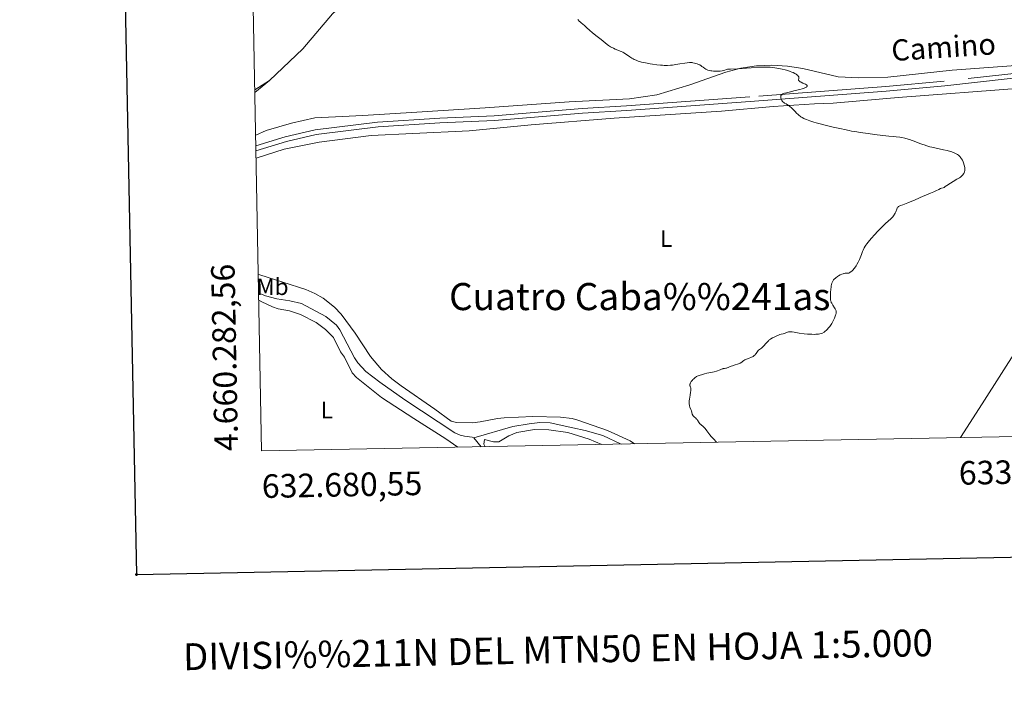
# Model space of a CAD drawing. Units: metres. Extents: x 631770 to 636281, y 4659872 to 4662926.
# Drawn here: x 632578 to 632996, y 4660181 to 4660466 of the extents above; entities that cross this region are included whole.
import ezdxf
from ezdxf.enums import TextEntityAlignment as Align

# ---------------------------------------------------------------- set-up
doc = ezdxf.new("R2010")
doc.units = ezdxf.units.M
doc.header["$MEASUREMENT"] = 0
doc.linetypes.add('DGN Style 3', pattern=[75.79992, 54.1428, -21.65712])
for name, color, linetype, lineweight in [('Carátula', 7, 'Continuous', 0), ('Elementos auxiliares', 7, 'Continuous', 0), ('Entidades rústicas y varios', 7, 'Continuous', 0), ('Hidrografía', 7, 'Continuous', 0), ('Relieve y altimetría', 7, 'Continuous', 0), ('Textos de rotulación', 7, 'Continuous', 0), ('Viales y ferrocarril', 7, 'Continuous', 0)]:
    doc.layers.add(name, color=color, linetype=linetype, lineweight=lineweight)
doc.styles.add('Style-arial', font='arial.shx', dxfattribs={"bigfont": 'arialbig.shx'})
doc.styles.add('Style-ariali', font='ariali.shx', dxfattribs={"bigfont": 'arialibig.shx'})
doc.styles.add('Style-arialn', font='arialn.shx', dxfattribs={"bigfont": 'arialnbig.shx'})
doc.styles.add('Style-times', font='times.shx', dxfattribs={"bigfont": 'timesbig.shx'})

msp = doc.modelspace()

# ---------------------------------------------------------------- linework, layer by layer
at = {"layer": 'Carátula', "color": 7, "linetype": 'Continuous', "lineweight": 30, "flags": 128}
msp.add_lwpolyline([(632579.5799999982, 4662644.609999999), (632627.4299999997, 4660230.100000001), (636181.7100000009, 4660300.530000001), (636133.9299999997, 4662712.050000001), (632579.5799999982, 4662644.609999999)], dxfattribs=at)
at = {"layer": 'Carátula', "color": 7, "linetype": 'Continuous', "lineweight": 53}
msp.add_point((632627.4299999997, 4660230.100000001), dxfattribs=at)
at = {"layer": 'Carátula', "color": 7, "linetype": 'Continuous', "lineweight": 0}
msp.add_3dface([(631826.5700000003, 4659872.34), (636280.7699999996, 4659956.850000001), (636224.4299999997, 4662926.330000002), (631770.2300000004, 4662841.82)], dxfattribs=at)
at = {"layer": 'Elementos auxiliares', "color": 250, "linetype": 'Continuous', "lineweight": 0}
msp.add_3dface([(632680.5500000007, 4660282.559999999), (636127.0100000016, 4660347.949999999), (636082.4299999997, 4662661.149999999), (632637.1000000015, 4662595.73)], dxfattribs=at)
at = {"layer": 'Entidades rústicas y varios', "color": 92, "linetype": 'Continuous', "lineweight": 0, "extrusion": (-0.04611274146968906, -0.02949751557505507, 0.998500631771983), "elevation": -166218.9397873793, "flags": 128}
msp.add_lwpolyline([(-3584990.342215203, 3039770.373218566), (-3584990.342215203, 3039762.883291997)], dxfattribs=at)
at = {"layer": 'Entidades rústicas y varios', "color": 92, "linetype": 'Continuous', "lineweight": 0, "extrusion": (-0.0470773694109809, -0.03808169372735398, 0.9981650694610578), "elevation": -206835.433603712, "flags": 128}
msp.add_lwpolyline([(-3225474.252890201, 3416645.732591107), (-3225474.252890201, 3416653.8248652)], dxfattribs=at)
at = {"layer": 'Entidades rústicas y varios', "color": 92, "linetype": 'Continuous', "lineweight": 0}
for points in [[(632683.9699999988, 4660439.809999999, 427.89), (632698.0700000003, 4660453.27, 428.95), (632710.7199999988, 4660468.100000001, 429.89), (632716.6499999985, 4660473.399999999, 430.48), (632722.0399999991, 4660478.580000002, 430.95), (632731.9200000018, 4660485.580000002, 431.71), (632741.6700000018, 4660494.890000001, 432.42)], [(632678.0300000012, 4660416.640000001, 426.33), (632682.5399999991, 4660418.57, 426.71), (632693.2100000009, 4660421.73, 426.77), (632703.1499999985, 4660423.98, 427.09), (632723.5500000007, 4660424.93, 427.42), (632746.4600000009, 4660426.359999999, 427.71), (632775.4800000004, 4660428.199999999, 428.22), (632811.1900000013, 4660430.75, 428.51), (632836.7899999991, 4660431.93, 429.06), (632848.379999999, 4660433.620000001, 429.19), (632862.4600000009, 4660437.879999999, 429.45), (632877.7100000009, 4660443.350000001, 429.72), (632884.120000001, 4660444.969999999, 429.85), (632890.6600000001, 4660445.940000001, 430.1), (632897.2600000016, 4660446.239999998, 430.45), (632903.8500000015, 4660445.879999999, 430.61), (632910.379999999, 4660444.870000001, 430.81), (632925.4200000018, 4660441.34, 431.47), (632934.2100000009, 4660440.879999999, 431.61), (632946.4200000018, 4660441.25, 431.89), (632973.7899999991, 4660444.100000001, 432.08), (633010.3900000006, 4660446.809999999, 432.77), (633028.3200000003, 4660449.550000001, 433.29)], [(632678.2199999988, 4660406.77, 425.82), (632678.2800000012, 4660406.800000001, 425.83), (632690.1999999993, 4660410.580000002, 426.26), (632705.0199999996, 4660413.620000001, 426.5), (632727.0500000007, 4660416.399999999, 426.85), (632744.6999999993, 4660417.210000001, 427.09), (632768.6700000018, 4660418.43, 427.55), (632795.0300000012, 4660420.969999999, 427.77), (632830.25, 4660423.75, 428.36), (632875.8200000003, 4660426.82, 429.11), (632897.8299999982, 4660428.68, 429.46), (632915.2699999996, 4660429.82, 430.35), (632923.25, 4660430.149999999, 430.64), (632950.8200000003, 4660432.559999999, 431.16), (633003.129999999, 4660436.580000002, 432.21), (633010.7600000016, 4660437.02, 432.36), (633018.2399999984, 4660436.899999999, 432.85), (633036.3599999994, 4660435.670000002, 433.57), (633043.7300000004, 4660434.640000001, 433.77), (633049.8599999994, 4660433.07, 434.09), (633057.7699999996, 4660430.539999999, 434.58)], [(632977.3500000015, 4660288.190000001, 432.35), (632986.5599999987, 4660302.489999998, 432.22), (633009.1900000013, 4660338.030000001, 431.79), (633023.9400000013, 4660363.91, 431.19), (633025.6799999997, 4660366.920000002, 431.2), (633035.2100000009, 4660384.66, 431.52), (633036.6600000001, 4660387.07, 431.54), (633047.9699999988, 4660405.140000001, 432.48), (633053.75, 4660415.66, 433.81), (633056.7399999984, 4660423.609999999, 434.55), (633057.7699999996, 4660430.539999999, 434.58)], [(632838.9600000009, 4660285.57, 428.85), (632837.0399999991, 4660286.77, 428.79), (632827.4400000013, 4660291.219999999, 428.7), (632814.8500000015, 4660295.620000001, 428.11), (632812.4499999993, 4660296.289999999, 428.25), (632807.4800000004, 4660296.920000002, 428.11), (632795.7100000009, 4660297.100000001, 427.78), (632783.5100000016, 4660296.640000001, 427.56), (632780.7199999988, 4660296.379999999, 427.47), (632773.3999999985, 4660294.890000001, 427.6), (632770.0700000003, 4660294.420000002, 427.18), (632763.3299999982, 4660294.59, 427.16), (632761.0799999982, 4660295.149999999, 427.02), (632754.1400000006, 4660300.25, 426.59), (632739.8200000003, 4660310.129999999, 426.57), (632735.870000001, 4660313.18, 426.58), (632731.4899999984, 4660317.100000001, 426.45), (632726.8000000007, 4660322.57, 426.5), (632720.2199999988, 4660332.59, 426.24), (632714.3599999994, 4660340.530000001, 425.79), (632711.5399999991, 4660343.530000001, 426.02), (632706.6999999993, 4660347.359999999, 426.03), (632703.129999999, 4660349.43, 426.05), (632699.3500000015, 4660351.059999999, 426.2), (632679.7800000012, 4660357.350000001, 425.77), (632679.1400000006, 4660357.600000001, 425.74)], [(632763.9200000018, 4660284.140000001, 427.97), (632758.8099999987, 4660287.719999999, 427.92), (632745.25, 4660296.309999999, 428.41), (632731.4400000013, 4660305.219999999, 427.84), (632720.8200000003, 4660313.739999998, 427.46), (632719, 4660315.629999999, 427.52), (632715.7399999984, 4660322.370000001, 427.14), (632714.0700000003, 4660324.629999999, 427), (632711.1499999985, 4660330.699999999, 426.95), (632707.620000001, 4660334.149999999, 426.31), (632703.6700000018, 4660337.09, 425.97), (632697.1000000015, 4660340.460000001, 425.83), (632692.4100000001, 4660341.960000001, 426.2), (632687.5500000007, 4660342.809999999, 426.18), (632685.1999999993, 4660343.670000002, 426.22), (632680.6700000018, 4660345.800000001, 426.05), (632679.3500000015, 4660346.52, 425.66)], [(632775.5, 4660284.359999999, 427.43), (632774.9100000001, 4660285.379999999, 427.3), (632775.2300000004, 4660287.440000001, 427.35), (632778.9699999988, 4660286.420000002, 427.55), (632781.2399999984, 4660286.460000001, 427.73), (632785.5199999996, 4660288.93, 427.71), (632788.9699999988, 4660290.309999999, 427.96), (632796.4200000018, 4660291.690000001, 428.16), (632802.4600000009, 4660291.539999999, 428.41), (632810.6600000001, 4660290.420000002, 428.71), (632819.5899999999, 4660287.600000001, 428.35), (632825, 4660285.300000001, 428.88)]]:
    msp.add_polyline3d(points, dxfattribs=at)
at = {"layer": 'Hidrografía', "color": 142, "linetype": 'DGN Style 3', "lineweight": 13, "extrusion": (-0.07802985870516457, 0.09408745020719202, 0.9925013314167198), "elevation": 389523.2375235947, "flags": 128}
msp.add_lwpolyline([(-3462031.950482495, -3159313.084498316), (-3462031.950482495, -3159317.99312338)], dxfattribs=at)
at = {"layer": 'Hidrografía', "color": 142, "linetype": 'DGN Style 3', "lineweight": 13}
for points in [[(632679.2899999991, 4660349.649999999, 425.36), (632679.8500000015, 4660349.359999999, 425.36), (632682.1700000018, 4660348.43, 425.36), (632687.0500000007, 4660347.129999999, 425.51), (632692.5599999987, 4660346.300000001, 425.51), (632697.5100000016, 4660345.149999999, 425.66), (632707.8200000003, 4660339.649999999, 426.07), (632712.3099999987, 4660335.960000001, 425.96), (632713.8000000007, 4660333.960000001, 425.96), (632720.0100000016, 4660322.039999999, 425.96), (632721.370000001, 4660319.940000001, 425.99), (632724.870000001, 4660316.330000002, 426.11), (632730.8200000003, 4660311.73, 426.21), (632741.4299999997, 4660304.219999999, 426.45), (632762.5700000003, 4660290.219999999, 427), (632764.8599999994, 4660289.23, 427), (632766.6900000013, 4660288.800000001, 427.15), (632769.9699999988, 4660288.41, 427), (632770.6400000006, 4660288.07, 426.82)], [(632833.2600000016, 4660285.449999999, 428.32), (632825.4699999988, 4660289.080000002, 427.94), (632817.8900000006, 4660291.18, 427.94), (632812.7100000009, 4660292.289999999, 427.7), (632803.0700000003, 4660294.43, 427.71), (632798.7600000016, 4660294.580000002, 427.71), (632794.1700000018, 4660294.109999999, 427.62), (632787.2899999991, 4660292.870000001, 427.59), (632770.6400000006, 4660288.07, 426.82)]]:
    msp.add_polyline3d(points, dxfattribs=at)
at = {"layer": 'Relieve y altimetría', "color": 36, "linetype": 'Continuous', "lineweight": 0, "elevation": 430, "flags": 128}
for points in [[(632814.8999999985, 4660465.66), (632815.5799999982, 4660464.870000001), (632815.8200000003, 4660464.629999999), (632816.2600000016, 4660464.219999999), (632817.620000001, 4660463.100000001), (632818.4800000004, 4660462.330000002), (632819.9699999988, 4660460.98), (632820.8999999985, 4660460.18), (632822.5199999996, 4660458.859999999), (632824.6999999993, 4660457.129999999), (632825.6000000015, 4660456.41), (632827.25, 4660455.030000001), (632827.879999999, 4660454.57), (632828.6600000001, 4660454.109999999), (632829.0599999987, 4660453.899999999), (632829.9600000009, 4660453.469999999), (632830.7100000009, 4660453.140000001), (632833.1700000018, 4660452.129999999), (632833.9499999993, 4660451.77), (632834.3000000007, 4660451.580000002), (632834.6400000006, 4660451.390000001), (632835.2399999984, 4660450.989999998), (632836.3200000003, 4660450.18), (632836.8500000015, 4660449.800000001), (632837.7100000009, 4660449.27), (632838.3099999987, 4660448.940000001), (632838.7300000004, 4660448.739999998), (632839.5799999982, 4660448.359999999), (632840.4800000004, 4660448.010000002), (632840.9800000004, 4660447.850000001), (632841.8500000015, 4660447.600000001), (632842.9100000001, 4660447.350000001), (632843.5300000012, 4660447.219999999), (632845.5100000016, 4660446.859999999), (632846.6099999994, 4660446.68), (632848.3200000003, 4660446.449999999), (632850, 4660446.280000001)], [(632850, 4660446.280000001), (632850.8000000007, 4660446.219999999), (632851.5500000007, 4660446.18), (632852.9299999997, 4660446.170000002), (632854.1900000013, 4660446.239999998), (632854.9899999984, 4660446.309999999), (632856.5100000016, 4660446.510000002), (632858.1999999993, 4660446.789999999), (632860.3000000007, 4660447.140000001), (632861.2199999988, 4660447.280000001), (632862.2699999996, 4660447.379999999), (632862.7399999984, 4660447.390000001), (632863.4100000001, 4660447.350000001), (632863.7399999984, 4660447.309999999), (632864.4200000018, 4660447.170000002), (632864.8900000006, 4660447.030000001), (632865.5399999991, 4660446.809999999), (632865.8599999994, 4660446.68), (632866.5799999982, 4660446.350000001), (632867.2399999984, 4660445.98), (632867.5399999991, 4660445.780000001), (632868.0799999982, 4660445.379999999), (632868.8200000003, 4660444.84), (632869.2600000016, 4660444.580000002), (632869.7800000012, 4660444.330000002), (632870.0899999999, 4660444.219999999), (632870.6099999994, 4660444.059999999), (632871.3299999982, 4660443.890000001), (632871.7399999984, 4660443.809999999), (632872.3900000006, 4660443.73), (632873.1000000015, 4660443.68), (632873.4800000004, 4660443.670000002), (632874.2600000016, 4660443.68), (632874.6600000001, 4660443.710000001), (632875.2899999991, 4660443.780000001), (632876.1600000001, 4660443.93), (632876.6099999994, 4660444.030000001), (632877.2899999991, 4660444.210000001), (632877.9899999984, 4660444.449999999), (632878.3399999999, 4660444.580000002), (632879.7100000009, 4660444.629999999), (632882.620000001, 4660444.789999999), (632888.4100000001, 4660445.210000001), (632890.8900000006, 4660445.379999999), (632891.9400000013, 4660445.440000001), (632893.6999999993, 4660445.5), (632895.129999999, 4660445.48), (632895.9800000004, 4660445.440000001), (632896.5199999996, 4660445.390000001), (632897.6000000015, 4660445.260000002), (632899.3599999994, 4660444.989999998), (632900.2600000016, 4660444.830000002), (632901.6000000015, 4660444.559999999), (632902.870000001, 4660444.27), (632903.4499999993, 4660444.120000001), (632904, 4660443.960000001), (632904.9600000009, 4660443.640000001), (632905.7699999996, 4660443.330000002), (632906.2399999984, 4660443.120000001), (632907.0199999996, 4660442.739999998), (632907.620000001, 4660442.399999999), (632907.8599999994, 4660442.239999998), (632908.1600000001, 4660442), (632908.2800000012, 4660441.879999999), (632908.4600000009, 4660441.649999999), (632908.5399999991, 4660441.530000001), (632908.6400000006, 4660441.27), (632908.6900000013, 4660441.010000002), (632908.6900000013, 4660440.84), (632908.6600000001, 4660440.48), (632908.6000000015, 4660440.129999999), (632908.6099999994, 4660439.949999999), (632908.6700000018, 4660439.760000002), (632908.7300000004, 4660439.66), (632908.9100000001, 4660439.460000001), (632909.0399999991, 4660439.359999999), (632909.3000000007, 4660439.199999999), (632909.620000001, 4660439.030000001), (632910.4100000001, 4660438.670000002), (632911.4800000004, 4660438.18), (632911.9100000001, 4660437.93), (632912.120000001, 4660437.760000002), (632912.1900000013, 4660437.68), (632912.2600000016, 4660437.550000001), (632912.2699999996, 4660437.370000001), (632912.2100000009, 4660437.25), (632912.1400000006, 4660437.170000002), (632911.9400000013, 4660437.010000002), (632911.7399999984, 4660436.890000001), (632911.2399999984, 4660436.66), (632910.6099999994, 4660436.43), (632910.129999999, 4660436.280000001), (632909.0799999982, 4660435.98), (632907.120000001, 4660435.489999998), (632904.5599999987, 4660434.879999999), (632903.4600000009, 4660434.59), (632902.6600000001, 4660434.350000001), (632902.3200000003, 4660434.23), (632901.879999999, 4660434.050000001), (632901.5399999991, 4660433.850000001), (632901.3999999985, 4660433.739999998)], [(632901.3999999985, 4660433.739999998), (632901.1799999997, 4660433.510000002), (632901.1000000015, 4660433.379999999), (632901.0199999996, 4660433.170000002), (632900.9800000004, 4660432.93), (632900.9800000004, 4660432.77), (632901.0199999996, 4660432.420000002), (632901.0599999987, 4660432.239999998), (632901.1700000018, 4660431.879999999), (632901.3299999982, 4660431.530000001), (632901.4600000009, 4660431.300000001), (632901.7399999984, 4660430.91), (632901.8999999985, 4660430.719999999), (632902.2600000016, 4660430.420000002), (632902.620000001, 4660430.190000001), (632903.3500000015, 4660429.809999999), (632903.870000001, 4660429.510000002), (632904.1999999993, 4660429.280000001), (632904.8599999994, 4660428.780000001), (632905.5399999991, 4660428.199999999), (632905.8999999985, 4660427.870000001), (632906.4499999993, 4660427.32), (632907.0199999996, 4660426.690000001), (632907.8099999987, 4660425.82), (632908.1999999993, 4660425.420000002), (632908.8000000007, 4660424.890000001), (632909.1999999993, 4660424.59), (632909.4800000004, 4660424.399999999), (632910.0799999982, 4660424.039999999), (632910.75, 4660423.699999999), (632911.1499999985, 4660423.510000002), (632911.870000001, 4660423.219999999), (632913.3200000003, 4660422.699999999), (632915.0700000003, 4660422.140000001), (632916.0899999999, 4660421.830000002), (632917.7699999996, 4660421.359999999), (632920.5, 4660420.649999999), (632923.3299999982, 4660419.989999998), (632926.7699999996, 4660419.260000002), (632928.129999999, 4660418.960000001), (632930.1000000015, 4660418.510000002), (632931.1099999994, 4660418.300000001), (632933.3299999982, 4660417.920000002), (632934.7399999984, 4660417.699999999), (632938.1099999994, 4660417.219999999), (632940.8000000007, 4660416.859999999), (632944.4100000001, 4660416.420000002), (632946.8900000006, 4660416.18), (632949.0700000003, 4660416.02), (632950.0599999987, 4660415.920000002), (632951.5899999999, 4660415.699999999), (632952.4400000013, 4660415.550000001), (632953.75, 4660415.260000002), (632955.0899999999, 4660414.920000002), (632955.7600000016, 4660414.719999999), (632956.4100000001, 4660414.5), (632957.6799999997, 4660414.039999999), (632960.1099999994, 4660413.07), (632961.2899999991, 4660412.620000001), (632961.870000001, 4660412.41), (632963.0500000007, 4660412.030000001), (632964.2699999996, 4660411.68), (632965.120000001, 4660411.469999999), (632966.9699999988, 4660411.050000001), (632970.0799999982, 4660410.390000001), (632971.629999999, 4660410.050000001), (632973.0599999987, 4660409.670000002), (632973.6999999993, 4660409.48), (632974.2800000012, 4660409.280000001), (632974.629999999, 4660409.140000001), (632975.2600000016, 4660408.850000001), (632975.5399999991, 4660408.699999999), (632976.0399999991, 4660408.390000001), (632976.4800000004, 4660408.07), (632976.7300000004, 4660407.850000001), (632977.1799999997, 4660407.399999999), (632977.3999999985, 4660407.129999999), (632977.7899999991, 4660406.59), (632978.120000001, 4660406.010000002), (632978.3200000003, 4660405.609999999), (632978.6499999985, 4660404.77), (632978.9299999997, 4660403.870000001), (632979.0399999991, 4660403.41), (632979.1600000001, 4660402.739999998), (632979.2199999988, 4660402.109999999), (632979.2199999988, 4660401.809999999), (632979.1999999993, 4660401.539999999), (632979.1000000015, 4660401.030000001), (632978.9299999997, 4660400.580000002), (632978.7699999996, 4660400.309999999), (632978.6499999985, 4660400.129999999), (632978.379999999, 4660399.780000001), (632978, 4660399.41), (632977.7800000012, 4660399.219999999), (632977.2699999996, 4660398.809999999), (632976.8500000015, 4660398.52), (632975.8200000003, 4660397.84), (632971.5399999991, 4660395.210000001), (632970.8099999987, 4660394.73), (632970.3900000006, 4660394.420000002), (632970.2399999984, 4660394.350000001)], [(632970.2399999984, 4660394.350000001), (632969.9100000001, 4660394.25), (632969.25, 4660394.050000001), (632968.8299999982, 4660393.879999999), (632968.0799999982, 4660393.530000001), (632966.8000000007, 4660392.890000001), (632966.0199999996, 4660392.52), (632964.629999999, 4660391.940000001), (632962.5599999987, 4660391.100000001), (632961.5, 4660390.66), (632959.9400000013, 4660389.960000001), (632957.8200000003, 4660389.010000002), (632956.7100000009, 4660388.539999999), (632954.9499999993, 4660387.870000001), (632952.7800000012, 4660387.050000001), (632951.9200000018, 4660386.699999999), (632951.2800000012, 4660386.379999999), (632951.0300000012, 4660386.23), (632950.8900000006, 4660386.129999999), (632950.6600000001, 4660385.920000002), (632950.4899999984, 4660385.699999999), (632950.3900000006, 4660385.539999999), (632950.2399999984, 4660385.170000002), (632949.8999999985, 4660384.100000001), (632949.629999999, 4660383.449999999), (632949.379999999, 4660382.98), (632949.2199999988, 4660382.73), (632948.9400000013, 4660382.359999999), (632948.6099999994, 4660381.969999999), (632947.7899999991, 4660381.129999999), (632945.5300000012, 4660379.059999999), (632944.120000001, 4660377.73), (632943.4499999993, 4660377.059999999), (632942.0399999991, 4660375.620000001), (632940.9800000004, 4660374.48), (632939.4699999988, 4660372.780000001), (632938.1499999985, 4660371.199999999), (632937.6000000015, 4660370.48), (632937.1499999985, 4660369.84), (632936.8900000006, 4660369.449999999), (632936.4699999988, 4660368.739999998), (632936.3000000007, 4660368.41), (632936.0100000016, 4660367.789999999), (632935.7699999996, 4660367.190000001), (632935.4800000004, 4660366.379999999), (632935.3200000003, 4660365.960000001), (632934.7399999984, 4660364.539999999), (632934.3999999985, 4660363.789999999), (632933.8399999999, 4660362.66), (632933.2699999996, 4660361.609999999), (632932.9800000004, 4660361.129999999), (632932.6900000013, 4660360.690000001), (632932.129999999, 4660359.940000001), (632931.6000000015, 4660359.330000002), (632931.2800000012, 4660359.010000002), (632930.6999999993, 4660358.52), (632930.5100000016, 4660358.379999999), (632930.1900000013, 4660358.190000001), (632929.8999999985, 4660358.07), (632929.7199999988, 4660358.02), (632929.370000001, 4660357.989999998), (632928.7800000012, 4660357.989999998), (632928.4200000018, 4660357.969999999), (632928, 4660357.890000001), (632927.75, 4660357.830000002), (632927.4899999984, 4660357.739999998), (632926.9100000001, 4660357.510000002), (632926.2899999991, 4660357.23), (632925.5, 4660356.800000001), (632925.129999999, 4660356.57), (632924.4400000013, 4660356.080000002), (632924.0700000003, 4660355.760000002), (632923.8399999999, 4660355.550000001), (632923.4400000013, 4660355.109999999), (632923.0899999999, 4660354.620000001), (632922.9299999997, 4660354.34), (632922.7100000009, 4660353.809999999), (632922.5199999996, 4660353.120000001), (632922.4400000013, 4660352.690000001), (632922.3599999994, 4660352.210000001), (632922.2399999984, 4660351.120000001), (632922.1600000001, 4660349.960000001), (632922.129999999, 4660349.190000001), (632922.1099999994, 4660347.82), (632922.1400000006, 4660347.030000001), (632922.1600000001, 4660346.699999999), (632922.2600000016, 4660346.149999999), (632922.3599999994, 4660345.830000002), (632922.4400000013, 4660345.620000001), (632922.6499999985, 4660345.199999999), (632923.1099999994, 4660344.420000002), (632923.8000000007, 4660343.350000001), (632924.1000000015, 4660342.870000001), (632924.379999999, 4660342.330000002), (632924.4699999988, 4660342.07), (632924.5300000012, 4660341.68), (632924.5399999991, 4660341.469999999), (632924.4800000004, 4660340.98), (632924.3599999994, 4660340.460000001), (632924.2800000012, 4660340.170000002), (632924.120000001, 4660339.690000001)], [(632924.120000001, 4660339.690000001), (632923.8200000003, 4660338.890000001), (632923.4200000018, 4660338), (632923.1799999997, 4660337.52), (632922.6999999993, 4660336.620000001), (632922.3999999985, 4660336.149999999), (632921.870000001, 4660335.41), (632921.2100000009, 4660334.640000001), (632920.8299999982, 4660334.239999998), (632920.2399999984, 4660333.690000001), (632919.9200000018, 4660333.41), (632919.3900000006, 4660332.989999998), (632918.4899999984, 4660332.330000002), (632917.6000000015, 4660332.190000001), (632917.0199999996, 4660332.120000001), (632915.8500000015, 4660332.039999999), (632915.2800000012, 4660332.030000001), (632914.1499999985, 4660332.050000001), (632913.0399999991, 4660332.109999999), (632912.3299999982, 4660332.170000002), (632910.9699999988, 4660332.32), (632908.879999999, 4660332.600000001), (632906.6499999985, 4660332.93), (632905.8099999987, 4660333.039999999), (632905.4699999988, 4660333.080000002), (632904.9299999997, 4660333.109999999), (632904.5199999996, 4660333.09), (632904.2899999991, 4660333.059999999), (632903.8999999985, 4660332.940000001), (632903.4600000009, 4660332.75), (632902.8299999982, 4660332.489999998), (632902.5100000016, 4660332.379999999), (632902.0100000016, 4660332.260000002), (632901.1900000013, 4660332.059999999), (632900.6400000006, 4660331.899999999), (632899.9800000004, 4660331.649999999), (632898.9899999984, 4660331.239999998), (632898.4800000004, 4660331.02), (632897.4400000013, 4660330.5), (632896.8599999994, 4660330.170000002), (632896.6099999994, 4660330.010000002), (632896.1499999985, 4660329.68), (632895.879999999, 4660329.440000001), (632895.3500000015, 4660328.899999999), (632894.7300000004, 4660328.170000002), (632893.8599999994, 4660327.16), (632893.4200000018, 4660326.719999999), (632893.1999999993, 4660326.530000001), (632892.7699999996, 4660326.199999999), (632891.9600000009, 4660325.640000001), (632891.6099999994, 4660325.34), (632891.4499999993, 4660325.170000002), (632891.1499999985, 4660324.789999999), (632890.5799999982, 4660323.969999999), (632890.2699999996, 4660323.559999999), (632890.0899999999, 4660323.370000001), (632889.7100000009, 4660323.02), (632889.2899999991, 4660322.699999999), (632888.9899999984, 4660322.510000002), (632888.5599999987, 4660322.280000001), (632888.3399999999, 4660322.18), (632887.5599999987, 4660321.890000001), (632886.5199999996, 4660321.530000001), (632886.0399999991, 4660321.309999999), (632885.8200000003, 4660321.18), (632885.3900000006, 4660320.879999999), (632884.7800000012, 4660320.440000001), (632884.4200000018, 4660320.199999999), (632883.7899999991, 4660319.850000001), (632883.4200000018, 4660319.68), (632882.5799999982, 4660319.34), (632881.6799999997, 4660319.030000001), (632880.5, 4660318.640000001), (632879.9699999988, 4660318.460000001), (632878.9600000009, 4660318.100000001), (632878, 4660317.75), (632877.629999999, 4660317.640000001), (632877.1600000001, 4660317.57), (632876.620000001, 4660317.5), (632876.3500000015, 4660317.420000002), (632875.879999999, 4660317.199999999), (632875.2899999991, 4660316.920000002), (632874.9100000001, 4660316.77), (632874.1600000001, 4660316.530000001), (632873.7100000009, 4660316.41), (632872.6799999997, 4660316.18), (632870.5100000016, 4660315.75), (632869.5700000003, 4660315.550000001), (632868.5599999987, 4660315.280000001), (632867.3299999982, 4660314.84), (632866.75, 4660314.66), (632865.9499999993, 4660314.420000002), (632865.5599999987, 4660314.27), (632865.1999999993, 4660314.100000001), (632865.0300000012, 4660314), (632864.6999999993, 4660313.77), (632864.4800000004, 4660313.600000001), (632864.0399999991, 4660313.18), (632863.6900000013, 4660312.800000001), (632863.4600000009, 4660312.530000001), (632863.0300000012, 4660311.98)], [(632863.0300000012, 4660311.98), (632862.6499999985, 4660311.399999999), (632862.4699999988, 4660311.059999999), (632862.4100000001, 4660310.920000002), (632862.3500000015, 4660310.649999999), (632862.3399999999, 4660310.489999998), (632862.3500000015, 4660310.379999999), (632862.4100000001, 4660310.190000001), (632862.5199999996, 4660309.969999999), (632862.7100000009, 4660309.600000001), (632862.7899999991, 4660309.359999999), (632862.8500000015, 4660309.050000001), (632862.870000001, 4660308.870000001), (632862.879999999, 4660308.550000001), (632862.8599999994, 4660308.190000001), (632862.75, 4660307.350000001), (632862.6000000015, 4660306.41), (632862.370000001, 4660305.170000002), (632862.2600000016, 4660304.600000001), (632862.120000001, 4660303.640000001), (632862.0899999999, 4660303.239999998), (632862.0899999999, 4660302.699999999), (632862.1099999994, 4660302.440000001), (632862.1999999993, 4660301.940000001), (632862.2699999996, 4660301.690000001), (632862.4499999993, 4660301.170000002), (632862.8599999994, 4660300.140000001), (632863.0399999991, 4660299.620000001), (632863.4400000013, 4660298.210000001), (632863.6099999994, 4660297.800000001), (632863.7300000004, 4660297.600000001), (632863.870000001, 4660297.420000002), (632864.1900000013, 4660297.07), (632864.9400000013, 4660296.420000002), (632865.2899999991, 4660296.09), (632865.4499999993, 4660295.920000002), (632865.7199999988, 4660295.559999999), (632866.379999999, 4660294.52), (632866.6900000013, 4660294.100000001), (632866.9100000001, 4660293.850000001), (632867.0599999987, 4660293.699999999), (632867.379999999, 4660293.43), (632867.9299999997, 4660293.010000002), (632868.2600000016, 4660292.719999999), (632868.6400000006, 4660292.32), (632868.8599999994, 4660292.07), (632869.6099999994, 4660291.07), (632870.8200000003, 4660289.449999999), (632871.4899999984, 4660288.620000001), (632871.8399999999, 4660288.23), (632872.5300000012, 4660287.510000002), (632873.5799999982, 4660286.469999999), (632873.7899999991, 4660286.23)]]:
    msp.add_lwpolyline(points, dxfattribs=at)
at = {"layer": 'Viales y ferrocarril', "color": 250, "linetype": 'DGN Style 3', "lineweight": 0}
msp.add_polyline3d([(633117.370000001, 4660460.359999999, 433.08), (633074.9200000018, 4660453.550000001, 433.82), (633036.9200000018, 4660447.16, 433.53), (633034.4299999997, 4660446.68, 433.47), (632970.4299999997, 4660439.460000001, 431.86), (632945.6499999985, 4660437.27, 431.19), (632887.8599999994, 4660432.859999999, 429.6), (632835.4699999988, 4660429, 428.71), (632816.7300000004, 4660427.899999999, 428.46), (632779.3599999994, 4660424.800000001, 428.08), (632756.1900000013, 4660423.75, 427.67), (632729.8000000007, 4660422.129999999, 427.32), (632703.3500000015, 4660418.77, 426.77), (632690.5700000003, 4660415.809999999, 426.28), (632678.120000001, 4660412.02, 426)], dxfattribs=at)
at = {"layer": 'Viales y ferrocarril', "color": 250, "linetype": 'Continuous', "lineweight": 0}
msp.add_polyline3d([(633086.7800000012, 4660422.609999999, 435.46), (633052.5799999982, 4660433.07, 434.07), (633041.4800000004, 4660436.109999999, 433.72), (633022.3200000003, 4660443.300000001, 433.19), (632970.629999999, 4660437.460000001, 431.86), (632945.8099999987, 4660435.27, 431.27), (632888, 4660430.859999999, 429.48), (632835.6099999994, 4660427, 428.55), (632816.870000001, 4660425.899999999, 428.41), (632779.4800000004, 4660422.800000001, 427.98), (632756.2899999991, 4660421.75, 427.65), (632729.9800000004, 4660420.129999999, 427.25), (632703.7100000009, 4660416.789999999, 426.75), (632691.0799999982, 4660413.870000001, 426.35), (632678.1600000001, 4660409.93, 425.92)], dxfattribs=at)

# ---------------------------------------------------------------- texts
at = {"layer": 'Carátula', "color": 7, "linetype": 'Continuous', "lineweight": 0, "style": 'Style-arial'}
msp.add_text('4.660.282,56', height=9.9999, rotation=91.07610289949304, dxfattribs=at).set_placement((632670.5500000007, 4660282.559999999))
msp.add_text('633.000', height=10.00002, rotation=1.086947631384293, dxfattribs=at).set_placement((633001.1399013251, 4660278.638500165), align=Align.TOP_CENTER)
msp.add_text('632.680,55', height=10.00002, rotation=1.086947631384293, dxfattribs=at).set_placement((632680.5503028482, 4660272.558220591), align=Align.TOP_LEFT)
msp.add_text('DIVISI%%211N DEL MTN50 EN HOJA 1:5.000', height=11.43894, rotation=1.086947631384293, dxfattribs=at).set_placement((632806.3976543136, 4660198.193171673), align=Align.MIDDLE_CENTER)
at = {"layer": 'Entidades rústicas y varios', "color": 92, "linetype": 'Continuous', "lineweight": 0, "style": 'Style-arialn'}
for s, p in [('L', (632852.3131652176, 4660372.640009999, 429.14)), ('Mb', (632685.1748759672, 4660352.230009999, 425.71)), ('L', (632708.2831652164, 4660299.910009999, 427.5))]:
    msp.add_text(s, height=7.000020000000001, dxfattribs=at).set_placement(p, align=Align.MIDDLE_CENTER)
at = {"layer": 'Textos de rotulación', "color": 250, "linetype": 'Continuous', "lineweight": 0, "style": 'Style-ariali'}
msp.add_text('Camino', height=8.99994, rotation=3.818505553198985, dxfattribs=at).set_placement((632970.4283936471, 4660449.456851851, 432.34), align=Align.CENTER)
at = {"layer": 'Textos de rotulación', "color": 250, "linetype": 'Continuous', "lineweight": 0, "style": 'Style-times'}
msp.add_text('Cuatro Caba%%241as', height=11.50002, dxfattribs=at).set_placement((632841.1301137768, 4660348.070009999, 429.04), align=Align.MIDDLE_CENTER)

# ---------------------------------------------------------------- meshes
at = {"layer": 'Viales y ferrocarril', "color": 7, "linetype": 'Continuous', "lineweight": 0}
mesh = msp.add_polyface(dxfattribs=at)
corners = [(633434.9599999972, 4660858.400000002, 444.2999999999272), (633435.6099999994, 4660862.34, 444.469999999993), (633438.3999999985, 4660902.420000002, 444.72999999995), (633438.849999994, 4660917.480000004, 444.9099999999789), (633438.6899999976, 4660932.790000003, 444.9099999999703), (633437.7599999979, 4660950.400000002, 444.9099999999914), (633436.3299999982, 4660965.100000001, 444.5200000000166), (633434.4200000018, 4660975.820000004, 444.4300000000556), (633432.4099999964, 4660982.629999999, 444.0100000000113), (633425.179999996, 4661001.660000004, 443.7299999999177), (633409.3299999945, 4661039.460000001, 443.2299999999373), (633406.0999999978, 4661049.490000002, 442.9100000000236), (633403.8199999966, 4661060.250000004, 442.8699999999743), (633401.7199999951, 4661076.620000001, 442.7299999999877), (633401.0099999979, 4661091.990000002, 442.2599999999692), (633400.8000000007, 4661098.440000001, 442.0700000000132), (633400.5299999975, 4661102.990000002, 442.1499999999994), (633399.549999997, 4661108.989999998, 442.0600000000665), (633397.129999999, 4661116.700000003, 441.5799999999978), (633394.1499999948, 4661122.790000003, 441.0699999999594), (633384.679999996, 4661135.830000002, 439.9599999999274), (633381.2899999991, 4661140.080000002, 439.7099999999784), (633374.379999999, 4661147.290000003, 439.1399999999754), (633368.0599999987, 4661155.109999999, 438.5599999999877), (633346.0799999982, 4661183.379999999, 436.8700000000181), (633336.7099999972, 4661194.290000003, 436.1499999999959), (633331.25, 4661202.360000003, 435.4300000000445), (633326.8699999973, 4661210.870000001, 434.9699999999235), (633323.4599999972, 4661219.830000002, 434.1800000000041), (633319.7399999946, 4661233.760000002, 433.449999999958), (633317.0799999982, 4661245.770000003, 432.8199999999535), (633313.3299999982, 4661257.630000003, 432.1100000000258), (633309.3099999987, 4661266.18, 431.5599999999947), (633303.9199999981, 4661273.949999999, 431.2899999999856), (633296.6399999969, 4661281.730000004, 430.5999999999606), (633288.2699999958, 4661289.780000001, 430.1199999999727), (633281.0099999979, 4661295.600000001, 429.9599999999668), (633275.6399999969, 4661298.850000001, 429.7600000000004), (633269.9800000004, 4661301.500000004, 429.6200000000703), (633264.6099999994, 4661303.379999999, 429.3099999999971), (633256.2899999991, 4661305.460000001, 429.119999999988), (633215.5999999978, 4661311.180000003, 427.9399999999908), (633151.5199999958, 4661319.780000001, 426.2899999999889), (633115.0099999979, 4661324.240000002, 425.429999999978), (633024.3200000003, 4661335.630000003, 423.4899999999777), (632990.8099999987, 4661340.170000002, 422.810000000032), (632978.3999999948, 4661341.660000004, 422.4199999999028), (632967.6399999969, 4661342.870000001, 422.14000000006), (632958.6099999994, 4661342.93, 421.9799999999764), (632938.3200000003, 4661340.120000001, 421.0700000000049), (632926.5, 4661338.050000001, 420.6800000000467), (632919.1499999985, 4661337.420000002, 420.4300000000036), (632911.6599999964, 4661337.290000003, 419.9299999999668), (632898.4599999972, 4661338.080000002, 420.0400000000155), (632889.7399999984, 4661339.350000001, 419.9500000000435), (632876.6699999981, 4661342.440000001, 419.7799999999898), (632868.549999997, 4661345.420000002, 419.8999999999026), (632864.2299999967, 4661347.590000004, 419.7199999999367), (632855.629999999, 4661354.160000004, 419.7500000000217), (632851.049999997, 4661358.370000001, 419.959999999944), (632843.0799999982, 4661367.160000004, 420.1500000000831), (632836.299999997, 4661376.020000003, 420.2899999999709), (632822.5799999982, 4661396.460000001, 420.690000000004), (632815.3299999982, 4661406.629999999, 420.8500000000739), (632807.0299999975, 4661419.710000001, 421.0199999999888), (632802.2099999972, 4661426.400000002, 421.3300000000556), (632798.799999997, 4661430.219999999, 421.4600000000638), (632786.9599999972, 4661442.120000005, 421.5700000000265), (632767.4099999964, 4661462.420000002, 420.9699999999481), (632761.1699999981, 4661468.650000002, 420.2299999999913), (632750.5099999979, 4661478.090000004, 419.7400000000448), (632736.6000000015, 4661488.540000003, 418.6200000000472), (632712.9599999972, 4661504.050000001, 417.9199999999774), (632697.5599999987, 4661514.380000003, 417.2899999999761), (632659.049999997, 4661541.43, 416.1299999999826), (632656.879999999, 4661542.910000004, 416.0799999999882), (632656.9399999976, 4661539.240000002, 416.1699999999944), (632695.8599999994, 4661511.899999999, 417.2000000000279), (632711.3000000007, 4661501.550000001, 417.7400000000219), (632734.879999999, 4661486.080000002, 418.6700000000374), (632748.6099999994, 4661475.770000003, 419.640000000043), (632759.1099999994, 4661466.469999999, 420.619999999989), (632765.2699999958, 4661460.32, 421.340000000046), (632784.8200000003, 4661440.020000003, 421.7699999999635), (632796.6199999973, 4661428.160000004, 421.6000000000031), (632799.8699999973, 4661424.520000003, 421.4399999999997), (632804.5500000007, 4661418.030000001, 421.180000000023), (632812.8599999994, 4661404.950000003, 421.3399999999915), (632820.1199999973, 4661394.760000002, 421.0399999999764), (632833.8599999957, 4661374.280000001, 420.3699999999404), (632840.7799999975, 4661365.240000002, 420.2799999999945), (632848.9099999964, 4661356.250000004, 420.0000000000629), (632853.6699999981, 4661351.880000003, 419.8599999999863), (632860.1999999955, 4661346.670000002, 419.7499999999934), (632862.7299999967, 4661344.990000002, 419.7300000000484), (632867.3499999978, 4661342.660000004, 419.7899999999874), (632875.8099999987, 4661339.560000002, 419.6900000000925), (632889.179999996, 4661336.400000002, 419.8299999999657), (632898.1600000001, 4661335.100000001, 419.9600000000916), (632911.6000000015, 4661334.289999999, 420.430000000014), (632919.3099999987, 4661334.420000002, 420.6500000000371), (632926.879999999, 4661335.070000004, 420.8200000000279), (632938.7799999937, 4661337.160000004, 421.1700000000008), (632958.8099999987, 4661339.930000003, 422.030000000044), (632967.4599999972, 4661339.870000001, 422.2699999999711), (632978.0599999987, 4661338.680000003, 422.5000000000019), (632990.429999996, 4661337.190000001, 422.8599999999231), (633023.9399999976, 4661332.650000006, 423.569999999995), (633114.6499999985, 4661321.260000002, 425.4800000000315), (633151.1399999969, 4661316.800000001, 426.2799999999447), (633215.1999999993, 4661308.200000003, 428.069999999968), (633255.7099999972, 4661302.520000003, 429.1300000000301), (633263.7499999963, 4661300.510000002, 429.3299999999584), (633268.8399999961, 4661298.720000006, 429.5099999999631), (633274.2199999988, 4661296.210000001, 429.7100000000066), (633279.2899999991, 4661293.140000004, 429.8799999999204), (633286.2899999991, 4661287.520000003, 430.2400000000435), (633294.4999999963, 4661279.630000003, 430.7099999999492), (633301.5799999982, 4661272.050000001, 431.159999999993), (633306.7099999972, 4661264.68, 431.5099999999953), (633310.5399999991, 4661256.540000003, 432.0900000000047), (633314.1899999976, 4661244.990000002, 432.6999999999783), (633316.8199999966, 4661233.040000003, 433.4400000000313), (633320.6000000015, 4661218.910000004, 434.1200000000445), (633324.129999999, 4661209.649999999, 434.7699999999727), (633328.6699999981, 4661200.820000004, 435.4300000000315), (633334.3299999982, 4661192.470000003, 435.979999999985), (633343.7599999979, 4661181.489999998, 436.7800000000196), (633365.6999999993, 4661153.250000004, 438.7499999999351), (633372.1199999973, 4661145.310000002, 439.2700000000513), (633379.0299999937, 4661138.100000001, 439.7099999999624), (633382.299999997, 4661134.010000002, 440.0800000000031), (633391.5700000003, 4661121.23, 441.1300000000004), (633394.3299999982, 4661115.580000002, 441.559999999973), (633396.629999999, 4661108.290000003, 442.0300000000225), (633397.549999997, 4661102.660000004, 442.239999999988), (633397.799999997, 4661098.300000001, 442.4599999999822), (633398.0099999979, 4661091.870000001, 442.6300000000252), (633398.7199999988, 4661076.360000003, 442.9200000000197), (633400.8599999994, 4661059.750000004, 442.9999999999979), (633403.1999999993, 4661048.710000001, 443.0000000000286), (633406.5099999979, 4661038.420000002, 443.0700000000716), (633422.3999999985, 4661000.540000003, 443.2399999999589), (633429.5699999966, 4660981.680000003, 443.7600000000048), (633431.4999999963, 4660975.140000004, 444.2799999999287), (633433.3499999978, 4660964.699999999, 444.5700000000325), (633434.7599999979, 4660950.180000003, 444.7999999999585), (633435.6899999976, 4660932.690000001, 444.9099999999619), (633435.8499999978, 4660917.500000004, 444.8300000000423), (633435.3999999985, 4660902.560000002, 444.7799999999978), (633432.629999999, 4660862.680000003, 444.2900000000578), (633432.1699999981, 4660859.890000004, 444.2199999999704), (633430.3299999982, 4660848.810000006, 443.6799999999778), (633428.629999999, 4660829.170000002, 443.249999999954), (633427.049999997, 4660815.830000002, 442.929999999947), (633423.4899999984, 4660801.18, 442.4099999999735), (633420.9599999972, 4660793.630000003, 442.2499999999492), (633416.3899999969, 4660784.910000004, 441.9899999999727), (633403.2699999958, 4660763.170000002, 441.2400000000301), (633401.9499999993, 4660760.990000002, 441.0899999999754), (633394.929999996, 4660748.660000004, 440.7499999999857), (633391.3199999966, 4660741.090000004, 440.5800000000058), (633387.8399999961, 4660731.629999999, 440.3799999999412), (633386.0199999958, 4660725.150000002, 440.2700000000088), (633384.629999999, 4660718.560000002, 440.1599999999764), (633383.6699999981, 4660711.91, 440.0899999999571), (633383.1099999994, 4660705.190000001, 440.0300000000225), (633383.1399999969, 4660697.680000003, 439.8999999999916), (633384.0699999966, 4660691.670000002, 439.7600000000131), (633385.4899999984, 4660685.800000001, 439.7599999999487), (633387.2199999988, 4660680.500000004, 439.8099999999602), (633389.5599999987, 4660674.950000003, 439.8199999999854), (633392.3599999994, 4660669.600000001, 439.7899999999615), (633395.5599999987, 4660664.520000003, 439.7899999999471), (633408.6699999981, 4660645.539999999, 439.959999999956), (633432.629999999, 4660613.520000003, 440.1900000000065), (633437.1199999973, 4660606.98, 440.259999999995), (633445.299999997, 4660595.080000002, 440.4799999999138), (633467.6699999981, 4660559.010000002, 440.5399999999731), (633490.3299999982, 4660522.820000004, 439.0800000000806), (633496.5099999979, 4660514.120000001, 438.3000000000026), (633507.9099999964, 4660499.450000003, 437.5899999999812), (633514.9399999939, 4660490.000000004, 437.5099999999979), (633520.8099999987, 4660482.020000003, 437.7299999999918), (633529.299999997, 4660467.289999999, 437.6299999999512), (633531.379999999, 4660463.930000003, 437.7399999999636), (633533.0699999966, 4660461.190000001, 437.7100000000056), (633540.129999999, 4660452.449999999, 437.2000000000137), (633550.6699999943, 4660442.850000001, 436.6099999999259), (633556.0999999978, 4660438.330000002, 436.9300000000265), (633559.9399999976, 4660434.630000003, 436.8999999999808), (633561.7300000004, 4660432.490000002, 436.7000000000235), (633562.679999996, 4660430.380000003, 436.3400000000227), (633563.2699999996, 4660428.110000003, 436.1400000000469), (633563.4100000001, 4660424.48, 436.5100000000101), (633562.9999999963, 4660422.170000002, 436.5299999999962), (633562.1899999976, 4660419.940000001, 436.3500000000416), (633561.0799999945, 4660418.050000001, 436.1799999999602), (633554.379999999, 4660411.170000002, 435.5200000000613), (633554.6099999994, 4660411.190000001, 435.5200000000214), (633556.4299999997, 4660411.190000001, 435.5699999999952), (633558.5399999991, 4660411.190000001, 435.6299999999586), (633563.4899999984, 4660416.210000001, 436.0900000000323), (633564.9099999964, 4660418.66, 436.3300000000334), (633565.8999999985, 4660421.390000004, 436.5599999999965), (633566.3699999936, 4660425.469999999, 436.8399999999201), (633571.5999999978, 4660420.420000002, 436.5800000000447), (633575.6499999985, 4660417.130000003, 436.6299999999604), (633582.429999996, 4660413.550000001, 437.0999999999291), (633588.629999999, 4660410.210000001, 437.6100000000283), (633593.3699999973, 4660407.93, 438.0199999999833), (633599.3299999982, 4660406.730000004, 438.46000000001), (633605.1399999969, 4660405.57, 438.9799999999811), (633591.0399999991, 4660412.370000001, 437.7899999999665), (633589.9899999946, 4660412.880000003, 437.9099999999967), (633587.2299999967, 4660414.359999999, 437.5299999999701), (633583.8499999978, 4660416.190000001, 437.2200000000051), (633577.3099999949, 4660419.650000002, 436.8099999999628), (633573.6000000015, 4660422.66, 436.7600000000248), (633565.8299999982, 4660430.160000004, 436.9100000000544), (633564.2899999991, 4660434.110000003, 436.0599999999924), (633562.1399999969, 4660436.670000002, 436.7700000000251), (633558.0999999978, 4660440.57, 436.9699999999912), (633552.6499999985, 4660445.110000003, 437.0400000000508), (633542.3199999966, 4660454.510000002, 437.300000000026), (633535.5300000012, 4660462.930000003, 437.7100000000743), (633530.1399999969, 4660471.610000003, 437.7400000000078), (633523.4899999984, 4660483.350000001, 437.9100000000338), (633523.3299999982, 4660483.660000004, 437.9100000000245), (633517.3599999994, 4660491.780000001, 437.7899999999989), (633510.2899999991, 4660501.27, 437.9500000000191), (633498.9099999964, 4660515.900000002, 438.6399999999255), (633492.8299999982, 4660524.480000004, 439.1899999999903), (633470.2099999972, 4660560.590000004, 440.8199999999929), (633447.8199999966, 4660596.720000003, 440.709999999939), (633435.0699999966, 4660615.260000002, 440.4400000000434), (633411.1099999957, 4660647.300000001, 440.269999999975), (633398.0599999987, 4660666.18, 440.1000000000308), (633394.9599999934, 4660671.100000001, 440.0899999999424), (633392.2799999975, 4660676.230000004, 440.0099999999913), (633390.0399999954, 4660681.559999999, 440.0800000000239), (633388.3699999973, 4660686.620000001, 440.0300000000078), (633387.0100000016, 4660692.250000004, 440.0000000000159), (633386.1400000006, 4660697.920000002, 440.1200000000545), (633386.1099999994, 4660705.070000004, 440.2099999999687), (633387.5799999982, 4660718.040000003, 440.3700000000203), (633388.9399999976, 4660724.43, 440.4699999999157), (633390.6999999955, 4660730.710000001, 440.599999999947), (633394.0799999982, 4660739.93, 440.8500000000034), (633397.5799999982, 4660747.260000002, 440.9000000000308), (633401.7799999975, 4660754.630000003, 441.1499999999812), (633404.5299999975, 4660759.470000003, 441.3199999999765), (633419.0100000016, 4660783.430000003, 442.1200000000351), (633423.7199999951, 4660792.450000003, 442.3799999999397), (633426.3699999936, 4660800.340000004, 442.7000000000226), (633430.0099999979, 4660815.290000007, 443.1700000000575), (633431.6099999994, 4660828.870000001, 443.4700000000328), (633433.3099999987, 4660848.43, 443.8700000000958)]
mesh.append_faces([[corners[k] for k in face] for face in [(213, 211, 212), (199, 197, 198), (76, 74, 75)]], dxfattribs={"vtx0": -1, "color": 7})
mesh.append_faces([[corners[k] for k in face] for face in [(211, 213, 210), (210, 213, 209), (209, 215, 208), (208, 217, 207), (207, 217, 206), (206, 218, 205), (194, 205, 193), (205, 194, 204), (193, 219, 192), (192, 220, 191), (191, 221, 190), (190, 222, 189), (189, 223, 188), (188, 224, 187), (187, 224, 186), (186, 225, 185), (185, 225, 184), (184, 226, 183), (183, 229, 182), (182, 229, 181), (181, 231, 180), (180, 232, 179), (179, 232, 178), (178, 233, 177), (177, 234, 176), (176, 235, 175), (175, 236, 174), (174, 237, 173), (173, 238, 172), (172, 239, 171), (171, 239, 170), (170, 241, 169), (169, 242, 168), (168, 243, 167), (167, 243, 166), (245, 165, 244), (165, 245, 164), (244, 166, 243), (203, 197, 202), (202, 197, 201), (201, 197, 200), (200, 197, 199), (4, 147, 3), (147, 5, 146), (146, 5, 145), (145, 6, 144), (144, 8, 143), (143, 9, 142), (142, 10, 141), (141, 11, 140), (140, 11, 139), (139, 12, 138), (138, 13, 137), (137, 14, 136), (136, 15, 135), (135, 16, 134), (134, 18, 133), (133, 18, 132), (132, 20, 131), (131, 20, 130), (130, 22, 129), (129, 22, 128), (128, 23, 127), (127, 25, 126), (126, 25, 125), (125, 26, 124), (124, 27, 123), (123, 28, 122), (122, 29, 121), (121, 30, 120), (120, 31, 119), (119, 33, 118), (118, 34, 117), (117, 34, 116), (116, 35, 115), (115, 37, 114), (114, 38, 113), (113, 39, 112), (112, 39, 111), (111, 41, 110), (110, 41, 109), (109, 43, 108), (108, 43, 107), (107, 44, 106), (106, 45, 105), (105, 46, 104), (104, 47, 103), (103, 49, 102), (102, 50, 101), (101, 50, 100), (100, 51, 99), (99, 53, 98), (98, 53, 97), (97, 55, 96), (96, 55, 95), (95, 57, 94), (94, 57, 93), (93, 58, 92), (92, 59, 91), (91, 59, 90), (90, 60, 89), (89, 61, 88), (88, 63, 87), (87, 63, 86), (86, 64, 85), (85, 66, 84), (84, 67, 83), (83, 67, 82), (82, 68, 81), (81, 69, 80), (80, 71, 79), (79, 72, 78), (78, 73, 77), (77, 74, 76), (149, 2, 148), (2, 150, 1), (1, 151, 0), (0, 152, 257), (257, 153, 256), (256, 154, 255), (255, 154, 254), (254, 156, 253), (253, 156, 252), (252, 158, 251), (251, 159, 250), (250, 160, 249), (249, 160, 248), (248, 162, 247), (247, 163, 246), (246, 163, 245)]], dxfattribs={"vtx0": -1, "vtx1": -1, "color": 7})
mesh.append_faces([[corners[k] for k in face] for face in [(205, 219, 193)]], dxfattribs={"vtx0": -1, "vtx1": -1, "vtx2": -1, "color": 7})
mesh.append_faces([[corners[k] for k in face] for face in [(209, 213, 214), (209, 214, 215), (208, 215, 216), (208, 216, 217), (206, 217, 218), (205, 218, 219), (204, 194, 195), (204, 195, 196), (192, 219, 220), (191, 220, 221), (190, 221, 222), (189, 222, 223), (188, 223, 224), (186, 224, 225), (184, 225, 226), (183, 226, 227), (183, 227, 228), (183, 228, 229), (181, 229, 230), (181, 230, 231), (180, 231, 232), (178, 232, 233), (177, 233, 234), (176, 234, 235), (175, 235, 236), (174, 236, 237), (173, 237, 238), (172, 238, 239), (170, 239, 240), (170, 240, 241), (169, 241, 242), (168, 242, 243), (244, 165, 166), (196, 203, 204), (203, 196, 197), (147, 4, 5), (145, 5, 6), (144, 6, 7), (144, 7, 8), (143, 8, 9), (142, 9, 10), (141, 10, 11), (139, 11, 12), (138, 12, 13), (137, 13, 14), (136, 14, 15), (135, 15, 16), (134, 16, 17), (134, 17, 18), (132, 18, 19), (132, 19, 20), (130, 20, 21), (130, 21, 22), (128, 22, 23), (127, 23, 24), (127, 24, 25), (125, 25, 26), (124, 26, 27), (123, 27, 28), (122, 28, 29), (121, 29, 30), (120, 30, 31), (119, 31, 32), (119, 32, 33), (118, 33, 34), (116, 34, 35), (115, 35, 36), (115, 36, 37), (114, 37, 38), (113, 38, 39), (111, 39, 40), (111, 40, 41), (109, 41, 42), (109, 42, 43), (107, 43, 44), (106, 44, 45), (105, 45, 46), (104, 46, 47), (103, 47, 48), (103, 48, 49), (102, 49, 50), (100, 50, 51), (99, 51, 52), (99, 52, 53), (97, 53, 54), (97, 54, 55), (95, 55, 56), (95, 56, 57), (93, 57, 58), (92, 58, 59), (90, 59, 60), (89, 60, 61), (88, 61, 62), (88, 62, 63), (86, 63, 64), (85, 64, 65), (85, 65, 66), (84, 66, 67), (82, 67, 68), (81, 68, 69), (80, 69, 70), (80, 70, 71), (79, 71, 72), (78, 72, 73), (77, 73, 74), (2, 149, 150), (148, 2, 3), (3, 147, 148), (1, 150, 151), (0, 151, 152), (257, 152, 153), (256, 153, 154), (254, 154, 155), (254, 155, 156), (252, 156, 157), (252, 157, 158), (251, 158, 159), (250, 159, 160), (248, 160, 161), (248, 161, 162), (247, 162, 163), (245, 163, 164)]], dxfattribs={"vtx0": -1, "vtx2": -1, "color": 7})

doc.saveas('drawing.dxf')
